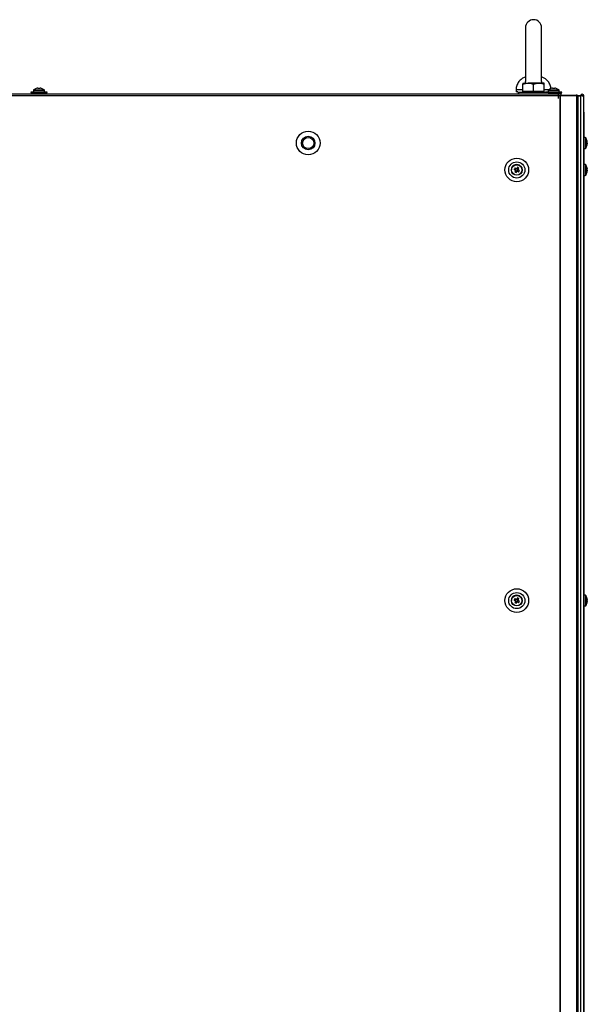
# Model space of a CAD drawing. Units: millimetres. Extents: x -219 to 8181, y 38 to 5978.
# Drawn here: x 2553 to 2975, y 2376 to 3107 of the extents above; entities that cross this region are included whole.
import ezdxf

# ---------------------------------------------------------------- set-up
doc = ezdxf.new("R2010")
doc.units = ezdxf.units.MM
doc.header["$LTSCALE"] = 5

msp = doc.modelspace()

# ---------------------------------------------------------------- linework, layer by layer
at = {"color": 7, "linetype": 'Continuous', "lineweight": 25}
for p, q in [((2927.25, 3060.18), (2931.25, 3060.18)), ((2927.25, 3053.93), (2927.25, 3059.47)), ((2939.25, 3060.18), (2931.25, 3060.18)), ((2935.25, 3053.93), (2935.25, 3059.47)), ((2943.25, 3060.18), (2939.25, 3060.18)), ((2943.25, 3053.93), (2943.25, 3059.47)), ((2953.68, 3051.93), (2181.88, 3051.93)), ((2561.68, 3053.43), (2561.79, 3052.83)), ((2561.68, 3053.43), (2561.79, 3052.83)), ((2573.58, 3052.83), (2561.79, 3052.83)), ((2565.68, 3052.83), (2562.13, 3052.83)), ((2573.28, 3052.83), (2562.13, 3052.83)), ((2562.18, 3052.73), (2562.18, 3051.93)), ((2563.68, 3054.97), (2563.68, 3053.43)), ((2566.81, 3056.45), (2567.17, 3056.45)), ((2567.17, 3056.45), (2567.17, 3056.2)), ((2568.2, 3056.2), (2568.2, 3056.45)), ((2568.2, 3056.45), (2568.55, 3056.45)), ((2571.68, 3053.43), (2571.68, 3054.97)), ((2573.18, 3051.93), (2573.18, 3052.73)), ((2573.58, 3052.83), (2573.68, 3053.43)), ((2573.58, 3052.83), (2573.68, 3053.43)), ((2922.25, 3055.2), (2922.25, 3053.83)), ((2923.51, 3053.83), (2922.25, 3053.83)), ((2923.51, 3053.83), (2923.51, 3053.33)), ((2923.51, 3053.33), (2924, 3053.33)), ((2924, 3053.33), (2923.51, 3053.33)), ((2924, 3053.33), (2924, 3051.93)), ((2935.25, 3053.33), (2924, 3053.33)), ((2927.25, 3053.93), (2927.25, 3053.33)), ((2931.25, 3053.93), (2927.25, 3053.93)), ((2935.25, 3053.93), (2931.25, 3053.93)), ((2931.25, 3053.93), (2939.25, 3053.93)), ((2939.25, 3053.93), (2935.25, 3053.93)), ((2946.5, 3053.33), (2935.25, 3053.33)), ((2943.25, 3053.93), (2939.25, 3053.93)), ((2939.25, 3053.93), (2943.25, 3053.93)), ((2943.25, 3053.33), (2943.25, 3053.93)), ((2944.18, 3053.43), (2944.2, 3053.33)), ((2944.18, 3053.43), (2944.2, 3053.33)), ((2944.18, 3053.43), (2944.2, 3053.33)), ((2944.18, 3053.43), (2944.2, 3053.33)), ((2944.18, 3053.43), (2944.2, 3053.33)), ((2944.18, 3053.43), (2944.2, 3053.33)), ((2944.18, 3053.43), (2944.2, 3053.33)), ((2944.18, 3053.43), (2944.2, 3053.33)), ((2944.18, 3053.43), (2944.2, 3053.33)), ((2946.18, 3054.98), (2946.18, 3053.43)), ((2946.5, 3051.93), (2946.5, 3053.33)), ((2956.08, 3052.83), (2946.5, 3052.83)), ((2946.5, 3052.83), (2955.78, 3052.83)), ((2955.68, 3052.73), (2946.5, 3052.73)), ((2949.31, 3056.45), (2949.67, 3056.45)), ((2949.67, 3056.45), (2949.67, 3056.2)), ((2950.7, 3056.2), (2950.7, 3056.45)), ((2950.7, 3056.45), (2951.05, 3056.45)), ((2953.68, 3050.68), (2953.68, 3051.93)), ((2953.68, 3051.43), (2955.68, 3051.43)), ((2953.68, 3051.33), (2966.8, 3051.33)), ((2954.18, 3054.98), (2954.18, 3054.98)), ((2954.18, 3053.43), (2954.18, 3054.98)), ((2955.68, 3051.43), (2955.68, 3052.73)), ((2955.68, 3051.43), (2955.68, 3051.43)), ((2955.68, 3051.43), (2955.68, 3051.43)), ((2955.68, 3051.43), (2955.68, 3051.43)), ((2955.68, 3051.43), (2955.68, 3051.43)), ((2955.68, 3051.43), (2955.68, 3051.43)), ((2955.68, 3051.43), (2955.68, 3051.43)), ((2955.68, 3051.43), (2955.68, 3051.43)), ((2955.68, 3051.43), (2955.68, 3051.43)), ((2956.08, 3052.83), (2955.77, 3052.83)), ((2955.77, 3052.83), (2956.08, 3052.83)), ((2955.86, 3052.83), (2956.08, 3052.83)), ((2956.08, 3052.83), (2955.92, 3052.83)), ((2956.08, 3052.83), (2956.18, 3053.43)), ((2956.08, 3052.83), (2956.18, 3053.43)), ((2956.08, 3052.83), (2956.18, 3053.43)), ((2956.08, 3052.83), (2956.18, 3053.43)), ((2956.08, 3052.83), (2956.18, 3053.43)), ((2956.08, 3052.83), (2956.18, 3053.43)), ((2956.08, 3052.83), (2956.18, 3053.43)), ((2956.08, 3052.83), (2956.18, 3053.43)), ((2956.08, 3052.83), (2956.18, 3053.43)), ((2953.68, 3050.68), (2181.88, 3050.68)), ((2953.68, 3048.68), (2953.68, 3050.68)), ((2953.78, 3050.68), (2953.68, 3050.68)), ((2953.78, 3048.68), (2953.68, 3048.68)), ((2953.78, 3048.68), (2953.78, 3050.68)), ((2954.69, 3050.68), (2953.78, 3050.68)), ((2954.62, 3050.68), (2953.78, 3050.68)), ((2954.42, 3050.68), (2954.79, 3050.68)), ((2954.42, 3050.68), (2954.54, 3050.68)), ((2954.54, 3050.68), (2954.79, 3050.68)), ((2954.81, 3050.68), (2954.54, 3050.68)), ((2954.69, 3050.68), (2954.62, 3050.68)), ((2954.69, 3050.68), (2954.69, 1020.68)), ((2955.06, 3050.68), (2954.69, 3050.68)), ((2954.81, 3050.68), (2954.69, 3050.68)), ((2954.82, 3050.68), (2954.81, 3050.68)), ((2967.19, 3050.68), (2954.81, 3050.68)), ((2955.06, 3050.68), (2954.82, 3050.68)), ((2955.06, 3050.68), (2955.06, 1020.68)), ((2967.44, 3050.68), (2955.06, 3050.68)), ((2967.17, 3050.68), (2966.92, 3050.68)), ((2966.92, 3050.68), (2968.41, 3050.68)), ((2967.23, 3050.68), (2967.17, 3050.68)), ((2967.19, 3050.68), (2967.44, 3050.68)), ((2967.44, 1020.68), (2967.44, 3050.68)), ((2968.06, 3050.68), (2970.22, 3050.68)), ((2968.43, 1020.68), (2968.43, 3050.68)), ((2968.43, 3050.67), (2970.05, 3050.67)), ((2970.23, 3050.67), (2968.43, 3050.67)), ((2968.77, 3050.68), (2970.22, 3050.68)), ((2968.87, 3050.68), (2968.77, 3050.68)), ((2968.87, 3050.67), (2968.77, 3050.67)), ((2968.87, 3050.67), (2968.77, 3050.67)), ((2968.87, 3050.68), (2970.05, 3050.68)), ((2968.87, 3050.67), (2970.05, 3050.67)), ((2971.5, 3050.67), (2968.87, 3050.67)), ((2970.05, 3050.67), (2970.02, 1020.67)), ((2970.05, 3050.68), (2970.22, 3050.68)), ((2972.68, 3050.67), (2970.05, 3050.67)), ((2970.22, 3050.68), (2970.22, 3050.67)), ((2971.42, 3050.67), (2970.22, 3050.67)), ((2971.41, 3050.67), (2970.23, 3050.67)), ((2970.23, 3050.67), (2970.24, 3050.67)), ((2971.44, 3050.67), (2970.24, 3050.67)), ((2971.41, 3050.67), (2971.44, 3050.67)), ((2971.44, 3050.68), (2971.42, 3050.68)), ((2971.42, 3050.68), (2971.5, 3050.68)), ((2971.42, 3050.68), (2971.52, 3050.68)), ((2971.44, 3050.68), (2971.44, 3050.67)), ((2971.5, 3050.68), (2971.52, 3050.68)), ((2971.5, 3050.67), (2971.52, 3050.67)), ((2971.52, 3050.67), (2971.5, 3050.67)), ((2971.52, 3050.67), (2972.68, 3050.67)), ((2971.52, 3050.67), (2972.72, 3050.67)), ((2972.65, 1020.67), (2972.68, 3050.67)), ((2972.72, 3050.67), (2972.68, 3050.67)), ((2972.69, 1020.67), (2972.72, 3050.67)), ((2972.72, 3050.68), (2972.72, 3050.67)), ((2972.72, 3048.67), (2972.72, 3048.67)), ((2972.72, 3038.5), (2972.77, 3038.5)), ((2972.77, 3019.68), (2972.77, 3038.5)), ((2973.73, 3019.68), (2972.72, 3019.68)), ((2973.73, 3019.68), (2972.72, 3019.68)), ((2973.73, 3019.67), (2972.72, 3019.67)), ((2975.21, 3016.67), (2975.21, 3016.47)), ((2975.21, 3015.83), (2975.21, 3016.29)), ((2975.21, 3015.52), (2975.21, 3015.06)), ((2975.21, 3014.68), (2975.21, 3014.87)), ((2972.72, 3011.67), (2973.73, 3011.67)), ((2972.77, 2999.68), (2972.77, 3011.67)), ((2918.78, 2995.68), (2918.78, 2995.68)), ((2920.79, 2996.17), (2921.67, 2995.69)), ((2922.16, 2996.6), (2921.67, 2995.69)), ((2921.94, 2995.55), (2921.67, 2995.69)), ((2921.86, 2995.06), (2922.77, 2994.57)), ((2922.29, 2993.69), (2922.77, 2994.57)), ((2922.91, 2994.84), (2922.77, 2994.57)), ((2923.7, 2996.3), (2922.8, 2996.79)), ((2923.4, 2994.75), (2923.13, 2994.9)), ((2923.4, 2994.75), (2923.89, 2995.66)), ((2924.28, 2994.28), (2923.4, 2994.75)), ((2923.7, 2996.3), (2923.56, 2996.03)), ((2924.18, 2997.18), (2923.7, 2996.3)), ((2926.78, 2995.68), (2926.78, 2995.68)), ((2973.73, 2999.68), (2972.72, 2999.68)), ((2973.73, 2999.67), (2972.72, 2999.67)), ((2975.2, 2996.67), (2975.2, 2996.47)), ((2975.2, 2995.83), (2975.2, 2996.29)), ((2975.2, 2995.52), (2975.2, 2995.06)), ((2975.2, 2994.67), (2975.2, 2994.87)), ((2972.72, 2991.67), (2973.73, 2991.67)), ((2972.77, 2679.68), (2972.77, 2991.67)), ((2973.72, 2679.68), (2972.71, 2679.68)), ((2973.72, 2679.67), (2972.71, 2679.67)), ((2920.79, 2676.17), (2921.67, 2675.69)), ((2922.16, 2676.6), (2921.67, 2675.69)), ((2921.94, 2675.55), (2921.67, 2675.69)), ((2921.86, 2675.06), (2922.77, 2674.57)), ((2922.29, 2673.69), (2922.77, 2674.57)), ((2922.91, 2674.84), (2922.77, 2674.57)), ((2923.7, 2676.3), (2922.8, 2676.79)), ((2923.4, 2674.75), (2923.13, 2674.9)), ((2923.4, 2674.75), (2923.89, 2675.66)), ((2924.28, 2674.28), (2923.4, 2674.75)), ((2923.7, 2676.3), (2923.56, 2676.03)), ((2924.18, 2677.18), (2923.7, 2676.3)), ((2972.71, 2671.67), (2973.72, 2671.67)), ((2972.77, 2359.68), (2972.77, 2671.67)), ((2975.2, 2676.67), (2975.2, 2676.47)), ((2975.2, 2675.83), (2975.2, 2676.29)), ((2975.2, 2675.53), (2975.2, 2675.07)), ((2975.2, 2675.52), (2975.2, 2675.06)), ((2975.2, 2674.67), (2975.2, 2674.87))]:
    msp.add_line(p, q, dxfattribs=at)
at = {"color": 8, "linetype": 'Continuous', "lineweight": 25}
for p, q in [((2927.25, 3055.2), (2922.25, 3055.2)), ((2946.26, 3055.2), (2943.25, 3055.2)), ((2946.18, 3054.98), (2954.18, 3054.98)), ((2946.33, 3055.27), (2954.04, 3055.27)), ((2966.8, 3050.68), (2966.8, 3051.33)), ((2968.77, 3050.68), (2968.06, 3050.68)), ((2968.77, 3050.67), (2968.43, 3050.67)), ((2971.44, 3050.68), (2971.42, 3050.68)), ((2971.5, 3050.68), (2971.52, 3050.68)), ((2971.5, 3050.67), (2971.5, 3050.68)), ((2973.73, 3019.68), (2973.73, 3019.68)), ((2973.73, 3019.68), (2973.73, 3019.67)), ((2974.02, 3019.53), (2974.02, 3019.53)), ((2974.02, 3019.53), (2974.02, 3019.53)), ((2973.73, 3011.96), (2973.73, 3011.67)), ((2974.02, 3012.1), (2974.02, 3011.82)), ((2973.73, 2999.68), (2973.73, 2999.67)), ((2974.02, 2999.53), (2974.02, 2999.53)), ((2973.72, 2679.68), (2973.72, 2679.67)), ((2974.01, 2679.54), (2974.01, 2679.53)), ((2973.72, 2671.96), (2973.72, 2671.67)), ((2974.01, 2672.1), (2974.01, 2671.82))]:
    msp.add_line(p, q, dxfattribs=at)
at = {"color": 7, "linetype": 'Continuous', "lineweight": 25, "flags": 128}
for points in [[(2929.25, 3101.33), (2929.25, 3101.14), (2929.25, 3100.57), (2929.25, 3099.63), (2929.25, 3098.34), (2929.25, 3096.73), (2929.25, 3094.81), (2929.25, 3092.64), (2929.25, 3090.24), (2929.25, 3087.66), (2929.25, 3084.94), (2929.25, 3082.14), (2929.25, 3079.31), (2929.25, 3076.5), (2929.25, 3073.76), (2929.25, 3071.13), (2929.25, 3068.68), (2929.25, 3066.43), (2929.25, 3064.6)], [(2929.25, 3101.33), (2929.25, 3101.14), (2929.25, 3100.57), (2929.25, 3099.63), (2929.25, 3098.34), (2929.25, 3096.73), (2929.25, 3094.81), (2929.25, 3092.63), (2929.25, 3090.23), (2929.25, 3087.65), (2929.25, 3084.94), (2929.25, 3082.14), (2929.25, 3079.3), (2929.25, 3076.49), (2929.25, 3073.75), (2929.25, 3071.12), (2929.25, 3068.67), (2929.25, 3066.42), (2929.25, 3064.43), (2929.25, 3062.73), (2929.25, 3061.35)], [(2941.25, 3061.36), (2941.25, 3062.74), (2941.25, 3064.45), (2941.25, 3066.44), (2941.25, 3068.68), (2941.25, 3071.14), (2941.25, 3073.76), (2941.25, 3076.51), (2941.25, 3079.32), (2941.25, 3082.15), (2941.25, 3084.95), (2941.25, 3087.66), (2941.25, 3090.24), (2941.25, 3092.64), (2941.25, 3094.82), (2941.25, 3096.73), (2941.25, 3098.35), (2941.25, 3099.63), (2941.25, 3100.57), (2941.25, 3101.14), (2941.25, 3101.33)], [(2941.25, 3064.65), (2941.25, 3066.43), (2941.25, 3068.67), (2941.25, 3071.13), (2941.25, 3073.75), (2941.25, 3076.5), (2941.25, 3079.31), (2941.25, 3082.14), (2941.25, 3084.94), (2941.25, 3087.65), (2941.25, 3090.23), (2941.25, 3092.64), (2941.25, 3094.81), (2941.25, 3096.73), (2941.25, 3098.34), (2941.25, 3099.63), (2941.25, 3100.57), (2941.25, 3101.14), (2941.25, 3101.33)], [(2573.68, 3053.43), (2573.49, 3053.43), (2572.94, 3053.43), (2572.06, 3053.43), (2570.9, 3053.43), (2569.54, 3053.43), (2568.06, 3053.43), (2566.56, 3053.43), (2565.13, 3053.43), (2563.86, 3053.43), (2562.83, 3053.43), (2562.1, 3053.43), (2561.73, 3053.43), (2561.68, 3053.43)], [(2573.18, 3052.73), (2573, 3052.73), (2572.45, 3052.73), (2571.57, 3052.73), (2570.43, 3052.73), (2569.11, 3052.73), (2567.68, 3052.73), (2566.26, 3052.73), (2564.93, 3052.73), (2563.79, 3052.73), (2562.92, 3052.73), (2562.37, 3052.73), (2562.18, 3052.73), (2562.18, 3052.73)], [(2927.25, 3053.93), (2927.32, 3053.93), (2927.52, 3053.93), (2927.86, 3053.93), (2928.32, 3053.93), (2928.91, 3053.93), (2929.6, 3053.93), (2930.38, 3053.93), (2931.25, 3053.93)], [(2956.18, 3053.43), (2955.99, 3053.43), (2955.44, 3053.43), (2954.56, 3053.43), (2953.4, 3053.43), (2952.04, 3053.43), (2950.56, 3053.43), (2949.06, 3053.43), (2947.63, 3053.43), (2946.36, 3053.43), (2945.33, 3053.43), (2944.6, 3053.43), (2944.23, 3053.43), (2944.18, 3053.43)], [(2970.05, 3050.68), (2969.85, 3050.68), (2969.5, 3050.68), (2969.05, 3050.68), (2968.56, 3050.68), (2968.12, 3050.68), (2968.06, 3050.68)], [(2975.21, 3016.29), (2975.18, 3016.43), (2975.17, 3016.48)], [(2975.21, 3016.29), (2975.18, 3016.42), (2975.17, 3016.48)], [(2920.79, 2996.17), (2920.91, 2996.1), (2921.03, 2996.04), (2921.16, 2995.97), (2921.28, 2995.91), (2921.4, 2995.84), (2921.53, 2995.77), (2921.65, 2995.71), (2921.77, 2995.64)], [(2922.27, 2996.54), (2922.14, 2996.61), (2922.02, 2996.68), (2921.89, 2996.75), (2921.77, 2996.81), (2921.65, 2996.88), (2921.53, 2996.94), (2921.4, 2997.01), (2921.28, 2997.08)], [(2921.92, 2995.16), (2921.85, 2995.03), (2921.78, 2994.91), (2921.71, 2994.79), (2921.65, 2994.66), (2921.58, 2994.54), (2921.51, 2994.42), (2921.45, 2994.3), (2921.38, 2994.18)], [(2922.29, 2993.69), (2922.35, 2993.81), (2922.42, 2993.93), (2922.49, 2994.05), (2922.55, 2994.17), (2922.62, 2994.3), (2922.69, 2994.42), (2922.75, 2994.54), (2922.82, 2994.67)], [(2923.28, 2997.67), (2923.21, 2997.55), (2923.15, 2997.42), (2923.08, 2997.3), (2923.01, 2997.18), (2922.95, 2997.06), (2922.88, 2996.93), (2922.81, 2996.81), (2922.74, 2996.68)], [(2923.3, 2994.81), (2923.42, 2994.74), (2923.55, 2994.67), (2923.67, 2994.61), (2923.8, 2994.54), (2923.92, 2994.47), (2924.04, 2994.41), (2924.16, 2994.34), (2924.28, 2994.28)], [(2923.65, 2996.19), (2923.72, 2996.32), (2923.78, 2996.44), (2923.85, 2996.57), (2923.92, 2996.69), (2923.98, 2996.81), (2924.05, 2996.93), (2924.12, 2997.05), (2924.18, 2997.18)], [(2924.77, 2995.18), (2924.65, 2995.25), (2924.53, 2995.31), (2924.41, 2995.38), (2924.29, 2995.45), (2924.16, 2995.51), (2924.04, 2995.58), (2923.92, 2995.65), (2923.79, 2995.72)], [(2975.2, 2996.29), (2975.18, 2996.42), (2975.17, 2996.48)], [(2975.2, 2996.29), (2975.18, 2996.43), (2975.17, 2996.48)], [(2920.79, 2676.17), (2920.91, 2676.1), (2921.03, 2676.04), (2921.16, 2675.97), (2921.28, 2675.91), (2921.4, 2675.84), (2921.53, 2675.77), (2921.65, 2675.71), (2921.77, 2675.64)], [(2922.27, 2676.54), (2922.14, 2676.61), (2922.02, 2676.68), (2921.89, 2676.74), (2921.77, 2676.81), (2921.65, 2676.88), (2921.53, 2676.94), (2921.4, 2677.01), (2921.28, 2677.08)], [(2921.92, 2675.16), (2921.85, 2675.03), (2921.78, 2674.91), (2921.71, 2674.79), (2921.65, 2674.66), (2921.58, 2674.54), (2921.51, 2674.42), (2921.45, 2674.3), (2921.38, 2674.18)], [(2922.29, 2673.69), (2922.35, 2673.81), (2922.42, 2673.93), (2922.49, 2674.05), (2922.55, 2674.17), (2922.62, 2674.3), (2922.69, 2674.42), (2922.75, 2674.54), (2922.82, 2674.67)], [(2923.28, 2677.67), (2923.21, 2677.55), (2923.15, 2677.42), (2923.08, 2677.3), (2923.01, 2677.18), (2922.95, 2677.06), (2922.88, 2676.93), (2922.81, 2676.81), (2922.74, 2676.68)], [(2923.3, 2674.81), (2923.42, 2674.74), (2923.55, 2674.67), (2923.67, 2674.61), (2923.8, 2674.54), (2923.92, 2674.47), (2924.04, 2674.41), (2924.16, 2674.34), (2924.28, 2674.28)], [(2923.65, 2676.19), (2923.72, 2676.32), (2923.78, 2676.44), (2923.85, 2676.57), (2923.92, 2676.69), (2923.98, 2676.81), (2924.05, 2676.93), (2924.12, 2677.05), (2924.18, 2677.18)], [(2924.77, 2675.18), (2924.65, 2675.25), (2924.53, 2675.31), (2924.41, 2675.38), (2924.29, 2675.45), (2924.16, 2675.51), (2924.04, 2675.58), (2923.92, 2675.65), (2923.79, 2675.72)], [(2975.2, 2676.29), (2975.18, 2676.42), (2975.17, 2676.48)], [(2975.2, 2676.29), (2975.18, 2676.43), (2975.17, 2676.48)]]:
    msp.add_lwpolyline(points, dxfattribs=at)
at = {"color": 8, "linetype": 'Continuous', "lineweight": 25, "flags": 128}
for points in [[(2563.68, 3054.97), (2563.86, 3054.97), (2564.38, 3054.97), (2565.19, 3054.97), (2566.22, 3054.97), (2567.38, 3054.97), (2568.57, 3054.97), (2569.68, 3054.97), (2570.61, 3054.97), (2571.29, 3054.97), (2571.64, 3054.97), (2571.68, 3054.97)], [(2563.83, 3055.26), (2564.02, 3055.26), (2564.56, 3055.26), (2565.42, 3055.26), (2566.49, 3055.26), (2567.68, 3055.26), (2568.87, 3055.26), (2569.95, 3055.26), (2570.8, 3055.26), (2571.35, 3055.26), (2571.54, 3055.26)], [(2973.73, 3019.67), (2973.73, 3019.66), (2973.73, 3019.41), (2973.73, 3018.82), (2973.73, 3017.95), (2973.73, 3016.88), (2973.73, 3015.7), (2973.73, 3014.52), (2973.73, 3013.45), (2973.73, 3012.57), (2973.73, 3011.96)], [(2974.02, 3019.53), (2974.02, 3019.41), (2974.02, 3018.94), (2974.02, 3018.14), (2974.02, 3017.11), (2974.02, 3015.93), (2974.02, 3014.73), (2974.02, 3013.62), (2974.02, 3012.72), (2974.02, 3012.1)], [(2973.73, 2999.67), (2973.73, 2999.66), (2973.73, 2999.41), (2973.73, 2998.82), (2973.73, 2997.95), (2973.73, 2996.88), (2973.73, 2995.7), (2973.73, 2994.52), (2973.73, 2993.44), (2973.73, 2992.56), (2973.73, 2991.96)], [(2974.02, 2999.53), (2974.02, 2999.41), (2974.02, 2998.94), (2974.02, 2998.14), (2974.02, 2997.11), (2974.02, 2995.93), (2974.02, 2994.73), (2974.02, 2993.62), (2974.02, 2992.71), (2974.02, 2992.1)], [(2973.73, 2991.96), (2973.73, 2991.69), (2973.73, 2991.67)], [(2974.02, 2992.1), (2974.02, 2991.83), (2974.02, 2991.82)], [(2973.72, 2679.67), (2973.72, 2679.66), (2973.72, 2679.41), (2973.72, 2678.82), (2973.72, 2677.95), (2973.72, 2676.88), (2973.72, 2675.7), (2973.72, 2674.52), (2973.72, 2673.44), (2973.72, 2672.56), (2973.72, 2671.96)], [(2974.01, 2679.53), (2974.01, 2679.41), (2974.01, 2678.94), (2974.01, 2678.14), (2974.01, 2677.11), (2974.01, 2675.93), (2974.01, 2674.73), (2974.01, 2673.62), (2974.01, 2672.71), (2974.01, 2672.1)]]:
    msp.add_lwpolyline(points, dxfattribs=at)
at = {"color": 7, "linetype": 'Continuous', "lineweight": 25}
for centre, radius in [((2767.78, 3015.68), 8.8), ((2767.78, 3015.68), 5.04), ((2767.78, 3015.68), 4.18), ((2922.78, 2995.68), 8.8), ((2922.78, 2995.68), 6), ((2922.78, 2995.68), 4), ((2922.78, 2995.68), 3.85), ((2922.78, 2675.68), 8.8), ((2922.78, 2675.68), 6), ((2922.78, 2675.68), 4), ((2922.78, 2675.68), 3.85)]:
    msp.add_circle(centre, radius, dxfattribs=at)
for centre, radius, start, end in [((2935.25, 3101.33), 6, 0.00033, 180.00033), ((2564.04, 3054.97), 0.36, 126.3587, 180.00033), ((2567.68, 3050.03), 6.5, 107.86291, 126.3587), ((2567.16, 3056.93), 1.64, 206.01768, 206.74455), ((2567.68, 3050.03), 6.48, 97.6971, 107.83547), ((2567.68, 3049.04), 7.18, 85.8869, 94.1131), ((2567.68, 3050.03), 6.48, 72.1652, 82.30357), ((2567.88, 3057.1), 2, 333.34047, 333.93414), ((2567.68, 3050.03), 6.5, 53.64197, 72.13775), ((2571.32, 3054.97), 0.36, 0.00033, 53.64197), ((2946.54, 3054.98), 0.36, 126.3587, 180.00033), ((2950.18, 3050.03), 6.5, 107.86291, 126.3587), ((2947.21, 3055.71), 1.1, 26.17856, 27.2488), ((2950.18, 3050.03), 6.48, 97.6971, 107.83547), ((2950.18, 3049.01), 7.21, 85.90457, 94.09543), ((2950.18, 3050.03), 6.48, 72.1652, 82.30357), ((2949.86, 3057.35), 2.57, 333.42485, 333.88663), ((2950.18, 3050.03), 6.5, 53.64197, 72.13775), ((2953.82, 3054.98), 0.36, 0.00033, 53.64197), ((2966.8, 3049.78), 1.55, 35.49371, 90.00033), ((2971.47, 3050.68), 1.25, 359.99933, 179.99933), ((2971.47, 3050.67), 1.25, 359.99933, 179.99933), ((2971.47, 3050.67), 0.05, 359.99933, 179.99933), ((2973.73, 3019.32), 0.36, 36.3577, 89.99933), ((2973.73, 3019.32), 0.36, 36.3577, 89.99933), ((2973.73, 3019.31), 0.36, 36.3577, 89.99933), ((2968.78, 3015.68), 6.5, 12.27497, 36.3577), ((2968.78, 3015.67), 6.5, 12.27497, 36.3577), ((2968.78, 3015.68), 6.5, 12.27497, 36.3577), ((2973.95, 3015.99), 1.35, 20.87735, 41.72118), ((2968.78, 3016.41), 6.19, 355.57126, 4.42874), ((2973.95, 3015.04), 1.35, 20.88803, 41.7105), ((2969.62, 3015.88), 5.65, 340.85738, 351.69745), ((2969.62, 3015.49), 5.64, 340.8542, 351.70381), ((2969.62, 3015.86), 5.65, 8.29615, 12.26512), ((2969.62, 3015.86), 5.65, 8.29615, 12.26512), ((2974.12, 3016.22), 1.16, 331.58351, 339.88657), ((2974.12, 3015.13), 1.16, 20.11343, 28.41649), ((2974.13, 3015.13), 1.15, 20.09821, 28.563), ((2973.73, 3012.03), 0.36, 269.99933, 323.64096), ((2968.78, 3015.67), 6.5, 323.64096, 347.7237), ((2973.97, 3013.83), 1, 348.96531, 11.03469), ((2922.78, 2995.68), 4, 61.51769, 180), ((2933.7, 2989.75), 14.41, 149.47266, 153.56812), ((2928.74, 3006.66), 14.49, 239.47741, 243.55146), ((2922.78, 2995.68), 1.01, 182.20462, 210.83076), ((2922.78, 2995.68), 0.851, 114.27659, 188.7588), ((2922.78, 2995.68), 0.851, 188.7588, 204.27659), ((2922.78, 2995.68), 0.851, 204.27659, 278.7588), ((2922.78, 2995.68), 1.01, 92.20462, 120.83076), ((2922.78, 2995.68), 0.851, 98.7588, 114.27659), ((2922.78, 2995.68), 0.851, 24.27659, 98.7588), ((2922.78, 2995.68), 1.01, 272.20462, 300.83076), ((2922.78, 2995.68), 0.851, 278.7588, 294.27659), ((2922.78, 2995.68), 0.851, 294.27659, 8.7588), ((2916.87, 2984.78), 14.39, 59.46884, 63.57169), ((2922.78, 2995.68), 0.851, 8.7588, 24.27659), ((2922.78, 2995.68), 1.01, 2.20462, 30.83076), ((2911.89, 3001.59), 14.39, 329.46449, 333.56704), ((2922.78, 2995.68), 4, 0, 61.51769), ((2973.73, 2999.32), 0.36, 36.3577, 89.99933), ((2973.73, 2999.31), 0.36, 36.3577, 89.99933), ((2968.78, 2995.68), 6.5, 12.27497, 36.3577), ((2968.78, 2995.67), 6.5, 12.27497, 36.3577), ((2968.78, 2995.67), 6.5, 323.64096, 347.7237), ((2973.95, 2995.99), 1.35, 20.87735, 41.72118), ((2968.79, 2996.41), 6.18, 355.56485, 4.43515), ((2973.95, 2995.04), 1.35, 20.88803, 41.7105), ((2969.62, 2995.87), 5.64, 340.85333, 351.69846), ((2969.62, 2995.49), 5.64, 340.85333, 351.69846), ((2973.97, 2993.83), 1, 348.96992, 11.03008), ((2969.67, 2995.87), 5.59, 8.27688, 12.28439), ((2969.66, 2995.86), 5.61, 8.28614, 12.28137), ((2974.12, 2996.22), 1.16, 331.7526, 339.88299), ((2974.12, 2995.13), 1.16, 20.12126, 28.50323), ((2973.73, 2992.03), 0.36, 269.99933, 323.64096), ((2922.78, 2675.68), 4, 61.51769, 180), ((2922.78, 2675.68), 4, 0, 61.51769), ((2973.72, 2679.32), 0.36, 36.3577, 89.99933), ((2973.72, 2679.31), 0.36, 36.3577, 89.99933), ((2968.78, 2675.68), 6.5, 12.27497, 36.3577), ((2968.78, 2675.67), 6.5, 12.27497, 36.3577), ((2933.68, 2669.76), 14.39, 149.46691, 153.56754), ((2928.69, 2686.57), 14.39, 239.46884, 243.57169), ((2922.78, 2675.68), 1.01, 182.20462, 210.83076), ((2922.78, 2675.68), 0.851, 114.27659, 188.7588), ((2922.78, 2675.68), 0.851, 188.7588, 204.27659), ((2922.78, 2675.68), 0.851, 204.27659, 278.7588), ((2922.78, 2675.68), 1.01, 92.20462, 120.83076), ((2922.78, 2675.68), 0.851, 98.7588, 114.27659), ((2922.78, 2675.68), 0.851, 24.27659, 98.7588), ((2922.78, 2675.68), 1.01, 272.20462, 300.83076), ((2922.78, 2675.68), 0.851, 278.7588, 294.27659), ((2922.78, 2675.68), 0.851, 294.27659, 8.7588), ((2916.86, 2664.76), 14.42, 59.46727, 63.5616), ((2922.78, 2675.68), 0.851, 8.7588, 24.27659), ((2922.78, 2675.68), 1.01, 2.20462, 30.83076), ((2911.87, 2681.6), 14.41, 329.47025, 333.56761), ((2973.72, 2672.03), 0.36, 269.99933, 323.64096), ((2968.78, 2675.67), 6.5, 323.64096, 347.7237), ((2973.95, 2676), 1.34, 20.84378, 41.75475), ((2968.79, 2676.41), 6.17, 355.56009, 4.43991), ((2973.95, 2675.04), 1.34, 20.86442, 41.74868), ((2969.61, 2675.87), 5.65, 340.86156, 351.69645), ((2969.61, 2675.49), 5.65, 340.86372, 351.69429), ((2973.96, 2673.83), 1, 348.98207, 11.01793), ((2969.67, 2675.87), 5.59, 8.27688, 12.28439), ((2969.67, 2675.86), 5.59, 8.27688, 12.28439), ((2974.14, 2676.21), 1.13, 331.66587, 339.96971), ((2974.13, 2675.14), 1.14, 20.02947, 28.56188)]:
    msp.add_arc(centre, radius, start, end, dxfattribs=at)
for points, knots in [([(2929.25, 3064.72), (2929.14, 3064.69), (2928.64, 3064.57), (2927.71, 3064.13), (2926.51, 3063.44), (2925.34, 3062.48), (2924.31, 3061.35), (2923.43, 3060), (2922.76, 3058.49), (2922.33, 3056.87), (2922.28, 3055.76), (2922.26, 3055.21)], [0, 0, 0, 0, 0.026831, 0.122092, 0.243991, 0.355599, 0.478385, 0.606222, 0.737019, 0.869421, 1, 1, 1, 1]), ([(2927.25, 3059.47), (2927.9, 3059.67), (2929.21, 3060.07), (2930.57, 3060.14), (2931.25, 3060.18)], [0, 0, 0, 0, 0.495451, 1, 1, 1, 1]), ([(2927.25, 3060.18), (2927.25, 3060.18), (2927.25, 3060.14), (2927.25, 3059.76), (2927.25, 3059.47)], [0, 0, 0, 0, 0.214378, 1, 1, 1, 1]), ([(2929.54, 3060.18), (2929.42, 3060.43), (2929.22, 3060.88), (2929.3, 3061.31), (2929.33, 3061.5)], [0, 0, 0, 0, 0.55483, 1, 1, 1, 1]), ([(2931.25, 3060.18), (2931.35, 3060.18), (2932.07, 3060.17), (2933.42, 3060.02), (2934.64, 3059.65), (2935.25, 3059.47)], [0, 0, 0, 0, 0.070085, 0.530779, 1, 1, 1, 1]), ([(2935.25, 3059.47), (2935.9, 3059.67), (2937.21, 3060.07), (2938.57, 3060.14), (2939.25, 3060.18)], [0, 0, 0, 0, 0.495463, 1, 1, 1, 1]), ([(2939.25, 3060.18), (2939.35, 3060.18), (2940.07, 3060.17), (2941.42, 3060.02), (2942.64, 3059.65), (2943.25, 3059.47)], [0, 0, 0, 0, 0.070083, 0.530783, 1, 1, 1, 1]), ([(2941.24, 3061.49), (2941.24, 3061.47), (2941.35, 3061.07), (2941.16, 3060.61), (2940.97, 3060.18)], [0, 0, 0, 0, 0.04724, 1, 1, 1, 1]), ([(2948.17, 3056.12), (2948.15, 3056.46), (2948.08, 3057.36), (2947.65, 3058.72), (2946.99, 3060.16), (2946.15, 3061.4), (2945.2, 3062.44), (2944.17, 3063.3), (2943.12, 3063.96), (2942.15, 3064.44), (2941.52, 3064.65), (2941.25, 3064.73)], [0, 0, 0, 0, 0.086981, 0.228773, 0.362924, 0.490131, 0.610566, 0.724064, 0.830141, 0.92799, 1, 1, 1, 1]), ([(2943.25, 3059.47), (2943.25, 3059.76), (2943.25, 3060.14), (2943.25, 3060.18), (2943.25, 3060.18)], [0, 0, 0, 0, 0.785622, 1, 1, 1, 1]), ([(2974.89, 3016.26), (2974.91, 3016.26), (2975.01, 3016.27), (2975.12, 3016.28), (2975.21, 3016.29)], [0, 0, 0, 0, 0.193381, 1, 1, 1, 1]), ([(2921.77, 2995.64), (2921.78, 2995.63), (2921.83, 2995.61), (2921.89, 2995.58), (2921.94, 2995.55), (2921.94, 2995.55)], [0, 0, 0, 0, 0.113376, 0.930019, 1, 1, 1, 1]), ([(2922.01, 2995.33), (2922, 2995.32), (2921.98, 2995.27), (2921.95, 2995.22), (2921.92, 2995.17), (2921.92, 2995.16)], [0, 0, 0, 0, 0.069979, 0.886625, 1, 1, 1, 1]), ([(2922.43, 2996.45), (2922.43, 2996.45), (2922.38, 2996.48), (2922.32, 2996.51), (2922.27, 2996.54), (2922.27, 2996.54)], [0, 0, 0, 0, 0.069991, 0.886623, 1, 1, 1, 1]), ([(2922.74, 2996.68), (2922.74, 2996.68), (2922.71, 2996.63), (2922.68, 2996.57), (2922.66, 2996.52), (2922.65, 2996.52)], [0, 0, 0, 0, 0.113375, 0.930008, 1, 1, 1, 1]), ([(2922.82, 2994.67), (2922.82, 2994.67), (2922.85, 2994.72), (2922.88, 2994.78), (2922.91, 2994.83), (2922.91, 2994.84)], [0, 0, 0, 0, 0.113378, 0.930021, 1, 1, 1, 1]), ([(2923.13, 2994.9), (2923.14, 2994.9), (2923.19, 2994.87), (2923.24, 2994.84), (2923.29, 2994.81), (2923.3, 2994.81)], [0, 0, 0, 0, 0.069979, 0.886624, 1, 1, 1, 1]), ([(2923.56, 2996.03), (2923.56, 2996.03), (2923.59, 2996.08), (2923.62, 2996.14), (2923.65, 2996.19), (2923.65, 2996.19)], [0, 0, 0, 0, 0.069983, 0.886622, 1, 1, 1, 1]), ([(2923.79, 2995.72), (2923.78, 2995.72), (2923.73, 2995.75), (2923.68, 2995.78), (2923.63, 2995.8), (2923.62, 2995.81)], [0, 0, 0, 0, 0.113376, 0.93002, 1, 1, 1, 1]), ([(2974.89, 2996.26), (2974.91, 2996.26), (2975.01, 2996.27), (2975.12, 2996.28), (2975.2, 2996.29)], [0, 0, 0, 0, 0.193351, 1, 1, 1, 1]), ([(2921.77, 2675.64), (2921.78, 2675.63), (2921.83, 2675.61), (2921.89, 2675.58), (2921.94, 2675.55), (2921.94, 2675.55)], [0, 0, 0, 0, 0.113376, 0.930021, 1, 1, 1, 1]), ([(2922.01, 2675.33), (2922, 2675.32), (2921.98, 2675.27), (2921.95, 2675.22), (2921.92, 2675.17), (2921.92, 2675.16)], [0, 0, 0, 0, 0.069979, 0.886622, 1, 1, 1, 1]), ([(2922.43, 2676.45), (2922.43, 2676.45), (2922.38, 2676.48), (2922.32, 2676.51), (2922.27, 2676.54), (2922.27, 2676.54)], [0, 0, 0, 0, 0.06998, 0.886624, 1, 1, 1, 1]), ([(2922.74, 2676.68), (2922.74, 2676.68), (2922.71, 2676.63), (2922.68, 2676.57), (2922.66, 2676.52), (2922.65, 2676.52)], [0, 0, 0, 0, 0.113378, 0.930021, 1, 1, 1, 1]), ([(2922.82, 2674.67), (2922.82, 2674.67), (2922.85, 2674.72), (2922.88, 2674.78), (2922.91, 2674.83), (2922.91, 2674.84)], [0, 0, 0, 0, 0.113375, 0.930021, 1, 1, 1, 1]), ([(2923.13, 2674.9), (2923.14, 2674.9), (2923.19, 2674.87), (2923.24, 2674.84), (2923.29, 2674.81), (2923.3, 2674.81)], [0, 0, 0, 0, 0.069979, 0.886624, 1, 1, 1, 1]), ([(2923.56, 2676.03), (2923.56, 2676.03), (2923.59, 2676.08), (2923.62, 2676.14), (2923.65, 2676.19), (2923.65, 2676.19)], [0, 0, 0, 0, 0.069979, 0.886625, 1, 1, 1, 1]), ([(2923.79, 2675.72), (2923.78, 2675.72), (2923.73, 2675.75), (2923.68, 2675.78), (2923.63, 2675.8), (2923.62, 2675.81)], [0, 0, 0, 0, 0.113376, 0.930022, 1, 1, 1, 1]), ([(2974.88, 2676.26), (2974.9, 2676.26), (2975.01, 2676.27), (2975.12, 2676.28), (2975.2, 2676.29)], [0, 0, 0, 0, 0.193199, 1, 1, 1, 1])]:
    msp.add_open_spline(points, degree=3, knots=knots, dxfattribs=at)

doc.saveas('drawing.dxf')
